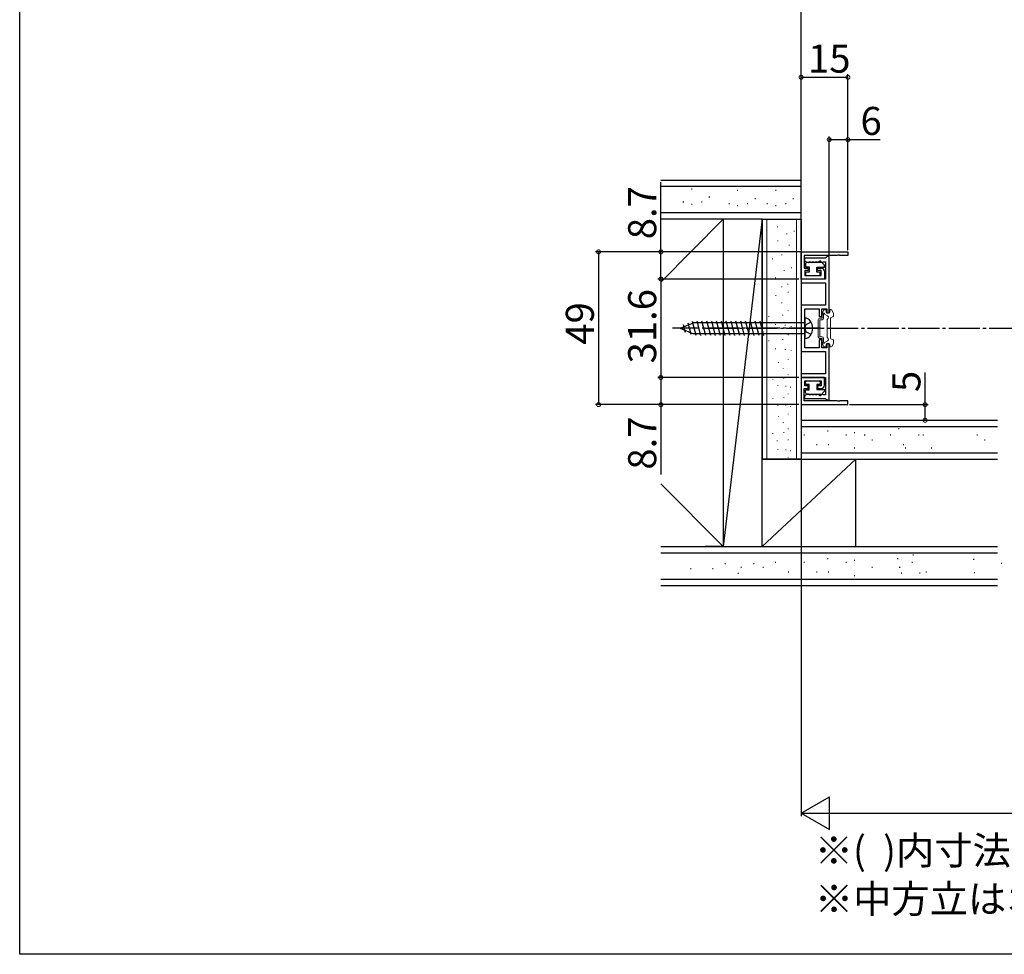
# Model space of a CAD drawing. Extents: x 0 to 990, y 0 to 1595.
# Drawn here: x 0 to 316, y 0 to 300 of the extents above; entities that cross this region are included whole.
import ezdxf

# ---------------------------------------------------------------- set-up
doc = ezdxf.new("R2010")
doc.units = 0
doc.linetypes.add('YCENTER_1', pattern=[13, 10, -1, 1, -1])
doc.linetypes.add('YHIDDEN_1', pattern=[4, 3, -1])
for name, color, linetype in [('USER1', 3, 'CONTINUOUS'), ('YKK_11', 7, 'CONTINUOUS'), ('YKK_12', 2, 'CONTINUOUS'), ('YKK_13', 4, 'CONTINUOUS'), ('YKK_D', 6, 'CONTINUOUS'), ('YKK_ZWAK', 7, 'CONTINUOUS'), ('YSS_K', 3, 'CONTINUOUS')]:
    doc.layers.add(name, color=color, linetype=linetype)
doc.styles.get("Standard").update_dxf_attribs({"font": 'txt', "bigfont": 'BIGFONT'})

msp = doc.modelspace()

# ---------------------------------------------------------------- linework, layer by layer
at = {"layer": 'YKK_11', "color": 0, "linetype": 'ByBlock', "lineweight": -2}
for p, q in [((250.708198, 225.301823), (265.708198, 225.301823)), ((250.708198, 216.601823), (250.708198, 225.301823)), ((265.708198, 225.301823), (265.708198, 224.101823)), ((262.24994, 224.101823), (251.708198, 224.101823)), ((251.708198, 224.101823), (251.708198, 220.101823)), ((258.41659, 223.301823), (251.808198, 223.301823)), ((251.808198, 223.301823), (251.808198, 222.401823)), ((251.808198, 222.401823), (252.620698, 222.011511)), ((252.620698, 222.011511), (252.995698, 222.011511)), ((252.995698, 222.011511), (253.620698, 222.011511)), ((253.620698, 222.011511), (253.995698, 222.011511)), ((253.995698, 222.011511), (254.620698, 222.011511)), ((254.620698, 222.011511), (254.995698, 222.011511)), ((254.995698, 222.011511), (255.620698, 222.011511)), ((255.620698, 222.011511), (255.995698, 222.011511)), ((255.995698, 222.011511), (256.620698, 222.011511)), ((256.620698, 222.011511), (256.995698, 222.011511)), ((256.995698, 222.011511), (257.638917, 222.026823)), ((257.638917, 222.026823), (257.837348, 222.101823)), ((257.837348, 222.101823), (258.508198, 222.101823)), ((258.712394, 223.551823), (258.41659, 223.301823)), ((258.508198, 222.101823), (258.508198, 216.601823)), ((259.008198, 223.801823), (258.712394, 223.551823)), ((259.708198, 223.801823), (259.008198, 223.801823)), ((259.708198, 205.801823), (259.708198, 223.801823)), ((262.433243, 224.221823), (262.24994, 224.101823)), ((262.983153, 224.221823), (262.433243, 224.221823)), ((263.166456, 224.101823), (262.983153, 224.221823)), ((265.708198, 224.101823), (263.166456, 224.101823)), ((251.708198, 220.101823), (253.008198, 220.101823)), ((253.008198, 219.301823), (251.908198, 219.301823)), ((251.908198, 219.301823), (251.908198, 217.701823)), ((253.008198, 220.101823), (253.008198, 219.301823)), ((256.008198, 219.301823), (256.008198, 220.101823)), ((256.008198, 220.101823), (257.208198, 220.101823)), ((257.108198, 219.301823), (256.008198, 219.301823)), ((257.108198, 217.701823), (257.108198, 219.301823)), ((258.208198, 219.101823), (258.208198, 216.601823)), ((258.508198, 216.601823), (250.708198, 216.601823)), ((250.708198, 216.601823), (250.708198, 215.401823)), ((258.208198, 216.601823), (250.708198, 216.601823)), ((250.708198, 215.401823), (258.508198, 215.401823)), ((251.908198, 217.701823), (257.108198, 217.701823)), ((258.508198, 215.401823), (258.508198, 208.251823)), ((258.508198, 208.251823), (250.708198, 208.251823)), ((250.708198, 208.251823), (250.708198, 193.351823)), ((251.908198, 201.260081), (251.908198, 207.051823)), ((251.908198, 207.051823), (256.508198, 207.051823)), ((256.508198, 207.051823), (256.508198, 204.551823)), ((257.308198, 204.551823), (257.308198, 207.051823)), ((257.308198, 207.051823), (258.908198, 207.051823)), ((258.908198, 207.051823), (258.908198, 205.801823)), ((258.908198, 205.801823), (259.708198, 205.801823)), ((256.508198, 204.551823), (257.308198, 204.551823)), ((251.788198, 201.076778), (251.908198, 201.260081)), ((251.788198, 200.526868), (251.788198, 201.076778)), ((251.908198, 200.343565), (251.788198, 200.526868)), ((251.908198, 194.551823), (251.908198, 200.343565)), ((257.308198, 197.051823), (256.508198, 197.051823)), ((256.508198, 197.051823), (256.508198, 194.551823)), ((257.308198, 194.551823), (257.308198, 197.051823)), ((250.708198, 193.351823), (258.508198, 193.351823)), ((256.508198, 194.551823), (251.908198, 194.551823)), ((258.908198, 194.551823), (257.308198, 194.551823)), ((258.508198, 193.351823), (258.508198, 186.201823)), ((259.708198, 195.801823), (258.908198, 195.801823)), ((258.908198, 195.801823), (258.908198, 194.551823)), ((259.708198, 177.801823), (259.708198, 195.801823)), ((258.508198, 186.201823), (250.708198, 186.201823)), ((250.708198, 186.201823), (250.708198, 185.001823)), ((250.708198, 185.001823), (258.508198, 185.001823)), ((258.208198, 185.001823), (250.708198, 185.001823)), ((250.708198, 185.001823), (250.708198, 176.301823)), ((251.908198, 182.301823), (251.908198, 183.901823)), ((251.908198, 183.901823), (257.108198, 183.901823)), ((257.108198, 183.901823), (257.108198, 182.301823)), ((258.208198, 182.501823), (258.208198, 185.001823)), ((258.508198, 185.001823), (258.508198, 179.501823)), ((251.708198, 177.501823), (251.708198, 181.501823)), ((251.708198, 181.501823), (253.008198, 181.501823)), ((253.008198, 182.301823), (251.908198, 182.301823)), ((253.008198, 181.501823), (253.008198, 182.301823)), ((257.108198, 182.301823), (256.008198, 182.301823)), ((256.008198, 182.301823), (256.008198, 181.501823)), ((256.008198, 181.501823), (257.208198, 181.501823)), ((262.24994, 177.501823), (251.708198, 177.501823)), ((252.620698, 179.592135), (251.808198, 179.201823)), ((251.808198, 179.201823), (251.808198, 178.301823)), ((251.808198, 178.301823), (258.41659, 178.301823)), ((252.995698, 179.592135), (252.620698, 179.592135)), ((253.620698, 179.592135), (252.995698, 179.592135)), ((253.995698, 179.592135), (253.620698, 179.592135)), ((254.620698, 179.592135), (253.995698, 179.592135)), ((254.995698, 179.592135), (254.620698, 179.592135)), ((255.620698, 179.592135), (254.995698, 179.592135)), ((255.995698, 179.592135), (255.620698, 179.592135)), ((256.620698, 179.592135), (255.995698, 179.592135)), ((256.995698, 179.592135), (256.620698, 179.592135)), ((257.638917, 179.576823), (256.995698, 179.592135)), ((257.837348, 179.501823), (257.638917, 179.576823)), ((258.508198, 179.501823), (257.837348, 179.501823)), ((258.41659, 178.301823), (258.712394, 178.051823)), ((258.712394, 178.051823), (259.008198, 177.801823)), ((259.008198, 177.801823), (259.708198, 177.801823)), ((262.433243, 177.381823), (262.24994, 177.501823)), ((262.983153, 177.381823), (262.433243, 177.381823)), ((263.166456, 177.501823), (262.983153, 177.381823)), ((265.708198, 177.501823), (263.166456, 177.501823)), ((265.708198, 176.301823), (265.708198, 177.501823)), ((250.708198, 176.301823), (265.708198, 176.301823))]:
    msp.add_line(p, q, dxfattribs=at)
for centre, start, end in [((257.208198, 219.101823), 0.000009, 89.999991), ((257.208198, 182.501824), 270.000009, 359.999991)]:
    msp.add_arc(centre, 1, start, end, dxfattribs=at)
at = {"layer": 'YKK_12', "linetype": 'YCENTER_1'}
msp.add_line((220.04356, 200.801823), (376.142204, 200.801823), dxfattribs=at)
at = {"layer": 'YKK_13'}
for p, q in [((252.108198, 221.426323), (252.108198, 220.501823)), ((253.007034, 221.926323), (252.608198, 221.926323)), ((258.207034, 221.001823), (257.107034, 222.101823)), ((252.108198, 220.501823), (253.308198, 220.501823)), ((252.158198, 218.501823), (252.158198, 218.001823)), ((253.308198, 218.801823), (252.458198, 218.801823)), ((253.308198, 220.501823), (253.308198, 218.801823)), ((255.708198, 218.801823), (255.708198, 220.401823)), ((255.708198, 220.401823), (258.207034, 220.401823)), ((256.558198, 218.801823), (255.708198, 218.801823)), ((256.858198, 218.001823), (256.858198, 218.501823)), ((258.207034, 220.401823), (258.207034, 221.001823)), ((252.458198, 217.701823), (256.558198, 217.701823)), ((252.158198, 183.101823), (252.158198, 183.601823)), ((252.458198, 183.901823), (256.558198, 183.901823)), ((256.858198, 183.601823), (256.858198, 183.101823)), ((252.108198, 180.177324), (252.108198, 181.101823)), ((252.108198, 181.101823), (253.308198, 181.101823)), ((253.308198, 182.801823), (252.458198, 182.801823)), ((253.308198, 181.101823), (253.308198, 182.801823)), ((256.558198, 182.801823), (255.708198, 182.801823)), ((255.708198, 182.801823), (255.708198, 181.201823)), ((255.708198, 181.201823), (258.207034, 181.201823)), ((258.207034, 180.601823), (257.107034, 179.501823)), ((258.207034, 181.201823), (258.207034, 180.601823)), ((253.007034, 179.677324), (252.608198, 179.677324))]:
    msp.add_line(p, q, dxfattribs=at)
at = {"layer": 'YKK_13', "linetype": 'Continuous', "lineweight": 13}
for p, q in [((257.40819, 204.051823), (257.40819, 205.521439)), ((257.448382, 205.671439), (258.014408, 206.651823)), ((259.209745, 204.777721), (258.248451, 205.332724)), ((258.274215, 206.801823), (258.50819, 206.801823)), ((258.70819, 206.201823), (258.70819, 206.601823)), ((259.90819, 206.201823), (259.90819, 206.601823)), ((260.242165, 206.801823), (260.10819, 206.801823)), ((261.067998, 205.671439), (260.501972, 206.651823)), ((261.10819, 204.802379), (261.10819, 205.521439)), ((256.20819, 198.051823), (256.20819, 203.551823)), ((257.40819, 204.051823), (256.70819, 204.051823)), ((257.40819, 203.551823), (256.70819, 203.551823)), ((256.70819, 198.051823), (256.70819, 203.551823)), ((257.90819, 204.051823), (257.90819, 205.172695)), ((259.10819, 203.601823), (259.392757, 204.094708)), ((259.10819, 198.001823), (259.10819, 203.601823)), ((260.10819, 203.878618), (260.10819, 197.725028)), ((260.95819, 204.542571), (260.25819, 204.138426)), ((257.40819, 198.051823), (256.70819, 198.051823)), ((257.40819, 197.551823), (256.70819, 197.551823)), ((257.40819, 196.082208), (257.40819, 197.551823)), ((257.448382, 195.932208), (258.014408, 194.951823)), ((257.90819, 196.430952), (257.90819, 197.551823)), ((259.209745, 196.825926), (258.248451, 196.270923)), ((259.10819, 198.001823), (259.392757, 197.508939)), ((260.95819, 197.061076), (260.25819, 197.465221)), ((261.067998, 195.932208), (260.501972, 194.951823)), ((261.10819, 196.801268), (261.10819, 196.082208)), ((258.274215, 194.801823), (258.50819, 194.801823)), ((258.70819, 195.401823), (258.70819, 195.001823)), ((259.90819, 195.401823), (259.90819, 195.001823)), ((260.242165, 194.801823), (260.10819, 194.801823))]:
    msp.add_line(p, q, dxfattribs=at)
at = {"layer": 'YKK_13', "linetype": 'Continuous'}
for p, q in [((211.908198, 200.801823), (216.133072, 202.551823)), ((211.908198, 200.801823), (216.133072, 202.551823)), ((215.401772, 198.759422), (214.416596, 202.436151)), ((217.02371, 198.501823), (215.814373, 203.01513)), ((251.908198, 202.551823), (216.133072, 202.551823)), ((218.576624, 198.501823), (217.344058, 203.101823)), ((220.129539, 198.501823), (218.896972, 203.101823)), ((221.682453, 198.501823), (220.449887, 203.101823)), ((223.235367, 198.501823), (222.002801, 203.101823)), ((224.788281, 198.501823), (223.555715, 203.101823)), ((226.341196, 198.501823), (225.108629, 203.101823)), ((227.89411, 198.501823), (226.661544, 203.101823)), ((229.447024, 198.501823), (228.214458, 203.101823)), ((230.999938, 198.501823), (229.767372, 203.101823)), ((232.552853, 198.501823), (231.320286, 203.101823)), ((234.105767, 198.501823), (232.873201, 203.101823)), ((235.658681, 198.501823), (234.426115, 203.101823)), ((237.211596, 198.501823), (235.979029, 203.101823)), ((238.76451, 198.501823), (237.531944, 203.101823)), ((251.908198, 204.051823), (251.908198, 197.551823)), ((211.908198, 200.801823), (216.133072, 199.051823)), ((213.654985, 199.482965), (213.018818, 201.857173)), ((251.908198, 199.051823), (216.133072, 199.051823))]:
    msp.add_line(p, q, dxfattribs=at)
at = {"layer": 'YKK_13', "linetype": 'YHIDDEN_1'}
for p, q in [((253.90069, 202.751823), (252.180558, 201.894197)), ((251.908198, 200.801823), (252.180558, 201.894197)), ((251.908198, 200.801823), (252.180558, 199.70945)), ((253.90069, 198.851823), (252.180558, 199.70945))]:
    msp.add_line(p, q, dxfattribs=at)
at = {"layer": 'YKK_13', "linetype": 'YCENTER_1'}
msp.add_line((256.908198, 200.801823), (209.408198, 200.801823), dxfattribs=at)
at = {"layer": 'YKK_13'}
for centre, radius, start, end in [((252.608198, 221.426323), 0.5, 90, 180), ((253.007034, 222.226323), 0.3, 270, 308.682187), ((253.507034, 221.601823), 0.5, 51.317813, 128.682187), ((254.007034, 222.226323), 0.3, 231.317813, 308.682187), ((254.507034, 221.601823), 0.5, 51.317813, 128.682187), ((255.007034, 222.226323), 0.3, 231.317813, 308.682187), ((255.507034, 221.601823), 0.5, 51.317813, 128.682187), ((256.007034, 222.226323), 0.3, 231.317813, 308.682187), ((256.507034, 221.601823), 0.5, 90, 128.682187), ((256.807034, 222.101823), 0.3, 0, 180), ((252.458198, 218.501823), 0.3, 90, 180), ((252.458198, 218.001823), 0.3, 180, 270), ((256.558198, 218.501823), 0.3, 0, 90), ((256.558198, 218.001823), 0.3, 270, 0), ((252.458198, 183.601823), 0.3, 90, 180), ((256.558198, 183.601823), 0.3, 0, 90), ((252.608198, 180.177324), 0.5, 180, 270), ((252.458198, 183.101823), 0.3, 180, 270), ((256.558198, 183.101823), 0.3, 270, 0), ((253.007034, 179.377324), 0.3, 51.317813, 90), ((253.507034, 180.001823), 0.5, 231.317813, 308.682187), ((254.007034, 179.377324), 0.3, 51.317813, 128.682187), ((254.507034, 180.001823), 0.5, 231.317813, 308.682187), ((255.007034, 179.377324), 0.3, 51.317813, 128.682187), ((255.507034, 180.001823), 0.5, 231.317813, 308.682187), ((256.007034, 179.377324), 0.3, 51.317813, 128.682187), ((256.507034, 180.001823), 0.5, 231.317813, 270), ((256.807034, 179.501823), 0.3, 180, 0)]:
    msp.add_arc(centre, radius, start, end, dxfattribs=at)
at = {"layer": 'YKK_13', "linetype": 'Continuous', "lineweight": 13}
for centre, radius, start, end in [((257.70819, 205.521439), 0.3, 150, 180), ((258.00819, 205.401823), 0.25, 343.954677, 246.421822), ((258.274215, 206.501823), 0.3, 90, 150), ((258.50819, 206.601823), 0.2, 0, 90), ((259.30819, 206.201823), 0.6, 180, 0), ((260.10819, 206.601823), 0.2, 90, 180), ((260.242165, 206.501823), 0.3, 30, 90), ((260.80819, 205.521439), 0.3, 0, 30), ((256.70819, 203.551823), 0.5, 90, 180), ((257.40819, 204.051823), 0.5, 270, 0), ((258.959745, 204.344708), 0.5, 330, 60), ((260.40819, 203.878618), 0.3, 120, 180), ((260.80819, 204.802379), 0.3, 300, 0), ((256.70819, 198.051823), 0.5, 180, 270), ((257.40819, 197.551823), 0.5, 0, 90), ((257.70819, 196.082208), 0.3, 180, 210), ((258.00819, 196.201823), 0.25, 113.578178, 16.045323), ((259.30819, 195.401823), 0.6, 0, 180), ((258.959745, 197.258939), 0.5, 300, 30), ((260.40819, 197.725028), 0.3, 180, 240), ((260.80819, 196.801268), 0.3, 0, 60), ((260.80819, 196.082208), 0.3, 330, 0), ((258.274215, 195.101823), 0.3, 210, 270), ((258.50819, 195.001823), 0.2, 270, 0), ((260.10819, 195.001823), 0.2, 180, 270), ((260.242165, 195.101823), 0.3, 270, 330)]:
    msp.add_arc(centre, radius, start, end, dxfattribs=at)
at = {"layer": 'YKK_13', "linetype": 'Continuous'}
for centre, radius, start, end in [((251.920619, 201.95186), 2.1, 37.249172, 90.338877), ((250.408198, 200.801823), 4, 322.750828, 37.249172), ((251.920619, 199.651787), 2.1, 269.661123, 322.750828)]:
    msp.add_arc(centre, radius, start, end, dxfattribs=at)
at = {"layer": 'YKK_D'}
for p, q in [((250.708198, 226.001823), (250.708198, 302.301838)), ((250.708198, 227.743947), (250.708198, 282.301838)), ((250.708198, 281.301838), (265.708198, 281.301838)), ((265.708198, 227.831843), (265.708198, 282.301838)), ((259.708198, 224.501823), (259.708198, 262.301838)), ((265.708198, 225.801823), (265.708198, 262.301838)), ((259.708198, 261.301838), (265.708198, 261.301838)), ((265.708198, 261.301838), (276.058198, 261.301838)), ((205.708198, 225.301823), (205.708198, 247.651823)), ((250.931993, 225.301823), (184.708198, 225.301823)), ((185.708198, 225.301823), (185.708198, 176.301823)), ((250.534387, 225.301823), (204.708198, 225.301823)), ((205.708198, 216.601823), (205.708198, 225.301823)), ((250.008198, 216.601823), (204.708198, 216.601823)), ((250.008198, 216.601823), (204.708198, 216.601823)), ((205.708198, 216.601823), (205.708198, 185.001823)), ((290.479646, 176.301823), (290.479646, 186.651823)), ((250.008198, 185.001823), (204.708198, 185.001823)), ((250.008198, 185.001823), (204.708198, 185.001823)), ((205.708198, 185.001823), (205.708198, 176.301823)), ((250.008198, 176.301823), (184.708198, 176.301823)), ((250.008198, 176.301823), (204.708198, 176.301823)), ((205.708198, 176.301823), (205.708198, 153.951823)), ((250.708198, 175.601823), (250.708198, 44.301822)), ((266.208198, 176.301823), (291.479646, 176.301823)), ((290.479646, 171.301823), (290.479646, 176.301823)), ((274.301021, 171.301823), (291.479646, 171.301823)), ((261.208198, 45.301822), (533.007577, 45.301822))]:
    msp.add_line(p, q, dxfattribs=at)
at = {"layer": 'YKK_D', "lineweight": -2}
for p, q in [((250.708198, 45.301822), (259.801465, 50.551822)), ((259.801465, 40.051822), (259.801465, 50.551822)), ((250.708198, 45.301822), (259.801465, 40.051822)), ((250.708198, 45.301822), (268.894732, 45.301822))]:
    msp.add_line(p, q, dxfattribs=at)
at = {"layer": 'YKK_D', "linetype": 'ByBlock', "const_width": 1.275}
for points in [[(250.867573, 281.301838, 1), (250.548823, 281.301838, 1)], [(265.548823, 281.301838, 1), (265.867573, 281.301838, 1)], [(259.867573, 261.301838, 1), (259.548823, 261.301838, 1)], [(265.548823, 261.301838, 1), (265.867573, 261.301838, 1)], [(185.708198, 225.142448, 1), (185.708198, 225.461198, 1)], [(205.708198, 225.142448, 1), (205.708198, 225.461198, 1)], [(205.708198, 216.761198, 1), (205.708198, 216.442448, 1)], [(205.708198, 216.442448, 1), (205.708198, 216.761198, 1)], [(205.708198, 185.161198, 1), (205.708198, 184.842448, 1)], [(205.708198, 184.842448, 1), (205.708198, 185.161198, 1)], [(185.708198, 176.461198, 1), (185.708198, 176.142448, 1)], [(205.708198, 176.461198, 1), (205.708198, 176.142448, 1)], [(290.479646, 176.142448, 1), (290.479646, 176.461198, 1)], [(290.479646, 171.461198, 1), (290.479646, 171.142448, 1)]]:
    msp.add_lwpolyline(points, format="xyb", close=True, dxfattribs=at)
at = {"layer": 'YKK_ZWAK'}
for p, q in [((0, 0), (0, 1560)), ((990, 0), (0, 0))]:
    msp.add_line(p, q, dxfattribs=at)
at = {"layer": 'YSS_K', "color": 0, "linetype": 'Continuous'}
for p, q in [((205.708198, 248.301823), (250.708198, 248.301823)), ((225.708198, 235.801823), (205.708198, 235.801823)), ((238.208198, 235.801823), (219.906399, 235.801823)), ((225.708198, 235.801823), (225.708198, 130.801823)), ((238.208198, 130.801823), (238.208198, 235.801823)), ((250.708198, 171.301823), (313.707888, 171.301823)), ((238.208198, 158.801823), (313.707888, 158.801823)), ((205.708198, 130.801823), (313.707888, 130.801823)), ((205.708198, 118.301823), (313.707888, 118.301823))]:
    msp.add_line(p, q, dxfattribs=at)
at = {"layer": 'YSS_K', "color": 0}
msp.add_line((250.708198, 235.801823), (250.708198, 248.301823), dxfattribs=at)
at = {"layer": 'YSS_K', "linetype": 'Continuous'}
for p, q in [((250.708198, 246.301823), (205.708198, 246.301823)), ((215.492019, 245.571069), (215.716061, 245.571069)), ((230.184758, 245.081311), (230.4088, 245.081311)), ((242.430118, 245.081311), (242.65416, 245.081311)), ((212.803514, 241.364029), (213.027556, 241.364029)), ((215.492019, 240.61974), (215.716061, 240.61974)), ((218.718224, 241.364029), (218.942266, 241.364029)), ((221.137877, 242.949777), (221.361919, 242.949777)), ((227.496254, 240.874271), (227.720296, 240.874271)), ((230.184758, 240.129982), (230.4088, 240.129982)), ((233.410963, 240.874271), (233.635005, 240.874271)), ((235.830617, 242.460019), (236.054659, 242.460019)), ((239.741613, 240.874271), (239.965655, 240.874271)), ((242.430118, 240.129982), (242.65416, 240.129982)), ((245.656323, 240.874271), (245.880365, 240.874271)), ((248.075977, 242.460019), (248.300019, 242.460019)), ((250.708198, 237.801823), (205.708198, 237.801823)), ((225.708198, 235.801823), (205.708198, 215.597759)), ((238.208198, 235.801823), (225.708198, 130.801823)), ((225.708198, 235.801823), (225.708198, 130.801823)), ((238.208198, 235.801823), (225.708198, 235.801823)), ((250.708198, 169.301823), (313.707888, 169.301823)), ((259.164345, 167.852885), (259.388387, 167.852885)), ((281.956126, 168.62063), (282.180168, 168.62063)), ((251.546917, 166.615703), (251.770959, 166.615703)), ((265.063883, 166.615703), (265.287925, 166.615703)), ((267.752387, 167.359992), (267.976429, 167.359992)), ((270.978592, 166.615703), (271.202634, 166.615703)), ((273.398246, 165.029955), (273.622288, 165.029955)), ((279.242297, 166.615703), (279.466339, 166.615703)), ((288.383211, 166.615703), (288.607253, 166.615703)), ((289.775292, 166.615703), (289.999334, 166.615703)), ((307.107549, 166.615703), (307.331591, 166.615703)), ((309.527203, 165.029955), (309.751245, 165.029955)), ((255.66929, 163.551278), (255.893332, 163.551278)), ((259.388387, 163.551278), (259.612429, 163.551278)), ((267.752387, 162.408664), (267.976429, 162.408664)), ((283.394831, 163.551278), (283.618873, 163.551278)), ((284.108953, 162.408664), (284.332995, 162.408664)), ((292.463796, 162.408664), (292.687838, 162.408664)), ((238.208198, 130.801823), (268.208198, 158.801823)), ((250.708198, 160.801823), (313.707888, 160.801823)), ((268.208198, 130.801823), (268.208198, 158.801823)), ((225.708198, 130.801823), (205.708198, 150.894446)), ((225.708198, 130.801823), (219.906399, 130.801823)), ((225.708198, 130.801823), (238.208198, 130.801823)), ((205.708198, 128.801823), (313.707888, 128.801823)), ((259.164345, 126.966557), (259.388387, 126.966557)), ((267.752387, 126.473665), (267.976429, 126.473665)), ((281.567594, 126.966557), (281.791636, 126.966557)), ((286.582921, 128.177401), (286.806963, 128.177401)), ((305.943473, 126.724508), (306.167515, 126.724508)), ((215.168603, 123.776309), (215.392645, 123.776309)), ((222.271212, 123.776309), (222.495254, 123.776309)), ((226.243989, 125.362057), (226.468031, 125.362057)), ((231.330617, 124.143628), (231.554659, 124.143628)), ((235.384903, 125.362057), (235.608945, 125.362057)), ((238.433226, 124.143628), (238.657268, 124.143628)), ((242.406002, 125.729376), (242.630044, 125.729376)), ((251.546917, 125.729376), (251.770959, 125.729376)), ((265.063883, 125.729376), (265.287925, 125.729376)), ((273.398246, 124.143628), (273.622288, 124.143628)), ((282.207737, 124.143628), (282.431779, 124.143628)), ((286.180513, 125.729376), (286.404555, 125.729376)), ((314.845311, 125.487327), (315.069353, 125.487327)), ((205.708198, 120.301823), (313.707888, 120.301823)), ((230.396523, 122.297632), (230.620565, 122.297632)), ((246.558536, 122.66495), (246.782578, 122.66495)), ((255.66929, 122.66495), (255.893332, 122.66495)), ((259.388387, 122.66495), (259.612429, 122.66495)), ((267.752387, 121.522336), (267.976429, 121.522336)), ((282.753005, 122.360698), (282.977047, 122.360698)), ((288.667714, 122.360698), (288.891756, 122.360698)), ((290.683047, 122.66495), (290.90709, 122.66495)), ((306.167515, 122.422901), (306.391557, 122.422901))]:
    msp.add_line(p, q, dxfattribs=at)
at = {"layer": 'YSS_K', "color": 0, "linetype": 'Continuous', "lineweight": 30}
for p, q in [((238.208198, 235.801823), (238.208198, 158.801823)), ((238.208198, 235.801823), (250.708198, 235.801823)), ((250.708198, 235.801823), (250.708198, 158.801823)), ((250.708198, 158.801823), (238.208198, 158.801823))]:
    msp.add_line(p, q, dxfattribs=at)
at = {"layer": 'YSS_K', "linetype": 'Continuous', "lineweight": 13}
for p, q in [((239.708198, 235.801823), (239.708198, 158.801823)), ((249.208198, 235.801823), (249.208198, 158.801823)), ((243.104723, 233.265475), (243.104723, 233.465475)), ((246.067528, 231.032164), (246.067528, 231.232164)), ((248.455845, 231.894611), (248.455845, 232.094611)), ((243.281159, 228.710189), (243.281159, 228.910189)), ((246.819882, 227.350316), (246.819882, 227.550316)), ((249.208198, 228.212764), (249.208198, 228.412764)), ((244.560079, 224.257766), (244.560079, 224.457766)), ((241.508341, 222.930923), (241.508341, 223.130923)), ((245.2235, 219.215764), (245.2235, 219.415764)), ((247.611816, 220.078212), (247.611816, 220.278212)), ((242.437131, 216.89379), (242.437131, 217.09379)), ((246.484, 214.837184), (246.484, 215.037184)), ((244.560079, 213.974736), (244.560079, 214.174736)), ((246.550342, 212.316183), (246.550342, 212.516183)), ((242.636157, 211.188367), (242.636157, 211.388367)), ((244.493737, 208.866393), (244.493737, 209.066393)), ((246.550342, 206.345392), (246.550342, 206.545392)), ((240.380525, 204.487813), (240.380525, 204.687813)), ((244.825447, 204.885866), (244.825447, 205.085866)), ((242.437131, 201.90047), (242.437131, 202.10047)), ((245.621553, 201.701444), (245.621553, 201.901444)), ((247.479132, 201.303391), (247.479132, 201.503391)), ((240.380525, 196.707001), (240.380525, 196.907001)), ((244.825447, 197.105053), (244.825447, 197.305053)), ((246.550342, 198.56458), (246.550342, 198.76458)), ((242.437131, 194.119658), (242.437131, 194.319658)), ((245.621553, 193.920631), (245.621553, 194.120631)), ((247.479132, 193.522579), (247.479132, 193.722579)), ((243.418994, 189.728277), (243.418994, 189.888277)), ((246.550342, 190.630529), (246.550342, 190.790529)), ((244.905058, 187.870697), (244.905058, 188.030697)), ((241.614488, 184.367833), (241.614488, 184.527833)), ((245.170426, 184.686275), (245.170426, 184.846275)), ((246.550342, 185.853897), (246.550342, 186.013897)), ((243.259773, 182.297959), (243.259773, 182.457959)), ((245.807311, 182.138738), (245.807311, 182.298738)), ((247.293374, 181.820295), (247.293374, 181.980295)), ((241.614488, 178.143183), (241.614488, 178.303183)), ((245.170426, 178.461625), (245.170426, 178.621625)), ((246.550342, 179.629247), (246.550342, 179.789247)), ((243.259773, 176.073309), (243.259773, 176.233309)), ((245.807311, 175.914088), (245.807311, 176.074088)), ((247.293374, 175.595646), (247.293374, 175.755646)), ((243.418994, 172.342655), (243.418994, 172.502655)), ((244.905058, 170.485075), (244.905058, 170.645075)), ((246.550342, 173.244908), (246.550342, 173.404908)), ((245.170426, 167.300653), (245.170426, 167.460653)), ((246.550342, 168.468275), (246.550342, 168.628275)), ((241.614488, 166.982211), (241.614488, 167.142211)), ((242.994405, 164.614474), (242.994405, 164.774474)), ((246.550342, 164.932916), (246.550342, 165.092916)), ((243.259773, 161.912337), (243.259773, 162.072337)), ((245.807311, 161.753116), (245.807311, 161.913116)), ((247.293374, 161.434674), (247.293374, 161.594674)), ((246.550342, 159.243625), (246.550342, 159.403625))]:
    msp.add_line(p, q, dxfattribs=at)

# ---------------------------------------------------------------- texts
at = {"layer": 'USER1'}
for s, p in [('※(  )内寸法はラウンドレールタイプの場合の寸法', (255.058139, 28.804274)), ('※中方立はオプションの専用造作材です。', (255.12447, 13.271898))]:
    msp.add_text(s, height=9, dxfattribs=at).set_placement(p)
at = {"layer": 'YKK_D'}
for s, p in [('15', (252.928198, 282.801838)), ('6', (269.758198, 262.801838))]:
    msp.add_text(s, height=9, dxfattribs=at).set_placement(p)
for s, p in [('8.7', (204.208198, 229.351823)), ('31.6', (204.208198, 189.521823)), ('49', (184.208198, 195.521823)), ('5', (288.979646, 180.351823)), ('8.7', (204.208198, 155.451823))]:
    msp.add_text(s, height=9, rotation=90, dxfattribs=at).set_placement(p)

doc.saveas('drawing.dxf')
